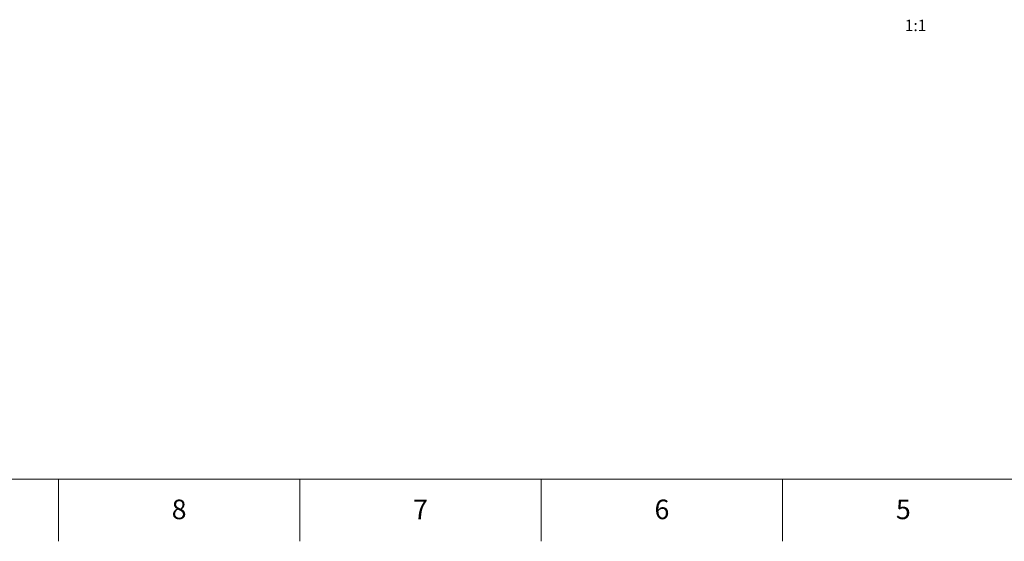
# Model space of a CAD drawing. Units: millimetres. Extents: x 2 to 1189, y 1 to 840.
# Drawn here: x 584 to 885, y 1 to 161 of the extents above; entities that cross this region are included whole.
import ezdxf

# ---------------------------------------------------------------- set-up
doc = ezdxf.new("R2010")
doc.units = ezdxf.units.MM
doc.header["$LTSCALE"] = 12.7
for name, color, linetype, lineweight in [('ANNOTATION_TEXT', 7, 'Continuous', 25), ('BORDER_FRAME', 7, 'Continuous', 15), ('BORDER_ZONES', 7, 'Continuous', 15)]:
    doc.layers.add(name, color=color, linetype=linetype, lineweight=lineweight)
doc.styles.add('Onshape-Standard', font='NotoSans-Regular.ttf')
doc.styles.add('Onshape-Standard-View-Label', font='NotoSans-Regular.ttf', dxfattribs={"height": 3.5})

msp = doc.modelspace()

# ---------------------------------------------------------------- linework, layer by layer
at = {"layer": 'BORDER_FRAME'}
msp.add_line((1170, 20), (21, 20), dxfattribs=at)
at = {"layer": 'BORDER_ZONES'}
for p, q in [((595.5, 20), (595.5, 1)), ((669.5, 20), (669.5, 1)), ((743.5, 20), (743.5, 1)), ((817.5, 20), (817.5, 1))]:
    msp.add_line(p, q, dxfattribs=at)

# ---------------------------------------------------------------- texts
at = {"layer": 'ANNOTATION_TEXT', "color": 7, "insert": (857.723, 160.802), "char_height": 3.5, "attachment_point": 2, "style": 'Onshape-Standard-View-Label'}
msp.add_mtext(' 1:1', dxfattribs=at)
at = {"layer": 'BORDER_ZONES', "char_height": 6, "attachment_point": 5, "style": 'Onshape-Standard'}
for s, insert in [('8', (632.5, 10)), ('7', (706.5, 10)), ('6', (780.5, 10)), ('5', (854.5, 10))]:
    msp.add_mtext(s, dxfattribs=dict(at, insert=insert))

doc.saveas('drawing.dxf')
